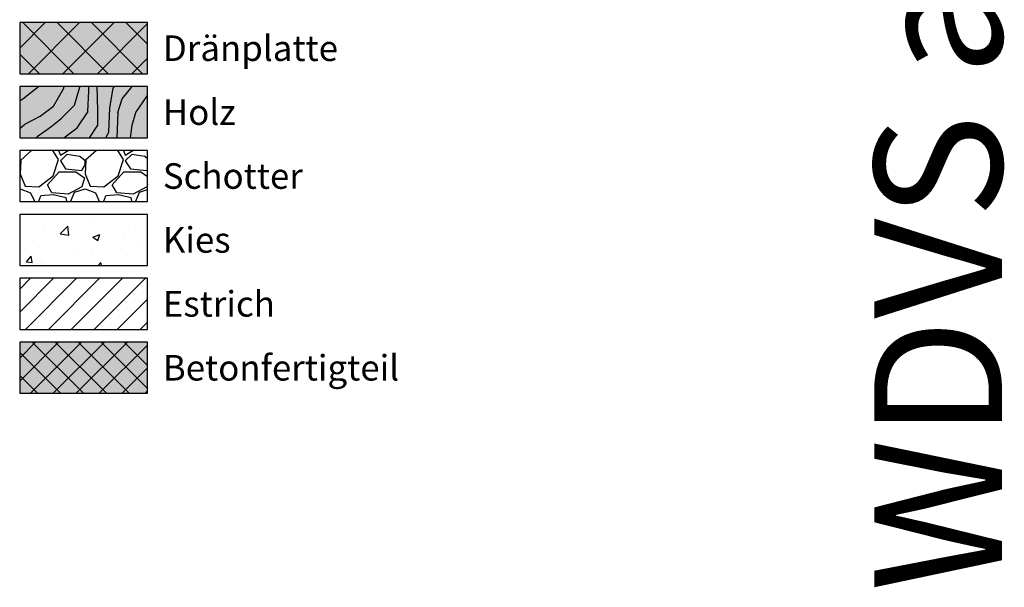
# Model space of a CAD drawing. Units: millimetres. Extents: x -301 to 4112, y -11579 to 1455.
# Drawn here: x -300 to 85, y 392 to 614 of the extents above; entities that cross this region are included whole.
import ezdxf
from ezdxf.enums import TextEntityAlignment as Align

# ---------------------------------------------------------------- set-up
doc = ezdxf.new("R2010")
doc.units = ezdxf.units.MM
doc.header["$LTSCALE"] = 0.1
doc.layers.get('0').update_dxf_attribs({"linetype": 'CONTINUOUS'})
for name, color, linetype, lineweight in [('_Beschriftung', 7, 'CONTINUOUS', 18), ('Beschrifftung A4', 7, 'CONTINUOUS', 18), ('Rahmen', 251, 'CONTINUOUS', 18)]:
    doc.layers.add(name, color=color, linetype=linetype, lineweight=lineweight)
doc.layers.add('Rohbau', color=4, linetype='CONTINUOUS')
doc.layers.add('SCHRAFFUR', color=7, linetype='CONTINUOUS')
doc.styles.add('ARIAL', font='arial.ttf')
doc.styles.add('Synthesa-1', font='VAG Rounded BT.TTF', dxfattribs={"height": 6})

# ---------------------------------------------------------------- blocks, each defined once
blk = doc.blocks.new('Zeichenrahmen M 1-5')
at = {"layer": 'Rahmen', "color": 0, "style": 'ARIAL'}
blk.add_attdef('SCHNITTRICHTUNG', text='', height=50, dxfattribs=at).set_placement((604.99973, 1355.00016), align=Align.BOTTOM_CENTER)
blk.add_attdef('WANDBESCHREIBUNG', text='', height=50, rotation=90, dxfattribs=at).set_placement((100, 727.50008), align=Align.BOTTOM_CENTER)
blk.add_attdef('DETAILBESCHREIBUNG', text='', height=50, dxfattribs=at).set_placement((604.99973, 100), align=Align.TOP_CENTER)

msp = doc.modelspace()

# ---------------------------------------------------------------- hatches: boundary and pattern name
at = {"linetype": 'Continuous'}
h = msp.add_hatch(dxfattribs=at)
h.set_pattern_fill('WOOD_3', color=251, scale=50, angle=45, pattern_type=2)
h.set_pattern_definition([(40.2364, (-31.0104, 385.1045), (-424.263803, -353.553723), [6.0208, -596.059]), (56.31, (-26.414, 388.994), (106.06613, 176.77664), [7.6486, -247.3024]), (90, (-22.17, 395.358), (-35.3553, 35.3554), [5.657, -65.054]), (91.8476, (-22.1716, 401.0144), (-35.355152, 1025.304846), [10.9658, -1085.6197]), (57.9946, (-22.525, 411.9746), (-247.487486, -388.90867), [6.6708, -660.4123]), (45, (-18.99, 417.63), (7e-15, 70.711), [12.5, -37.5]), (35.5377, (-10.151, 426.47), (-212.132, -141.42145), [6.0827, -298.0553]), (39.2894, (-40.5563, 394.6505), (-353.55342, -282.842646), [5.025, -497.469]), (45, (-36.667, 397.83), (7e-15, 70.711), [7.5, -42.5]), (73.3008, (-31.364, 403.1358), (176.77621, 601.040905), [7.3824, -730.8587]), (97.125, (-29.2426, 410.207), (35.35524, -318.198086), [11.4017, -558.686]), (84.2894, (-30.657, 421.5205), (35.355375, 388.90874), [7.1063, -703.5272]), (51.3402, (-29.95, 428.5916), (247.4873, 318.19809), [9.0554, -443.714]), (33.1113, (-24.293, 435.6627), (-601.041041, -388.908262), [9.7082, -961.1161]), (38.2902, (-51.5165, 405.6106), (353.55321, 282.842964), [8.5586, -847.3035]), (48.3665, (-44.799, 410.914), (530.329674, 601.041128), [8.5147, -842.9546]), (78.69, (-39.142, 417.278), (-35.3553, -106.06605), [9.014, -171.2637]), (92.4896, (-37.3744, 426.1167), (-35.355974, 742.4621), [8.1394, -805.8016]), (59.9314, (-37.728, 434.2484), (282.84284, 494.974658), [7.762, -768.4466]), (45, (-33.84, 440.966), (7e-15, 70.711), [6, -44]), (32.0054, (-29.5962, 445.2086), (388.90867, 247.487486), [6.6708, -660.4123]), (45, (-14.04, 390.054), (7e-15, 70.711), [0, -50]), (268.1524, (-14.3934, 400.3073), (35.355152, 1025.304846), [10.9658, -1085.6198]), (251.565, (-50.102, 424.703), (8e-05, -70.7107), [4.472, -107.331]), (233.13, (-51.5165, 420.46), (-176.77671, -247.48734), [7.071, -346.4823]), (201.8014, (-55.759, 414.803), (-247.48741, -106.06596), [3.808, -376.9808]), (71.565, (-14.393, 400.307), (-8e-05, 70.7107), [5.59, -106.213]), (51.7098, (-12.6256, 405.6106), (-282.842964, -353.55321), [8.5586, -847.3035]), (34.8753, (-7.3223, 412.3281), (707.107042, 494.9744), [14.2215, -1407.9248]), (34.6952, (-27.1213, 381.2154), (247.487226, 176.77691), [5.5902, -553.4268]), (60.5241, (-22.525, 384.3974), (-282.842827, -494.974704), [9.3407, -924.7363]), (87.8789, (-17.929, 392.5291), (-35.355376, -883.883496), [9.5525, -945.6961]), (79.6952, (-17.5754, 402.075), (106.06551, 601.040865), [7.9057, -782.6637]), (54.4623, (-16.161, 409.853), (141.42145, 212.132), [9.124, -295.014]), (38.4181, (-10.8579, 417.2779), (-671.751023, -530.330607), [13.0862, -1295.539]), (36.87, (-35.96, 390.054), (-247.48734, -176.77671), [7.071, -346.4823]), (56.31, (-30.303, 394.297), (106.06613, 176.77664), [7.6486, -247.3024]), (87.5104, (-26.0607, 400.661), (-35.355974, -742.4621), [8.1394, -805.8016]), (90, (-25.707, 408.793), (-35.3553, 35.3554), [9.1924, -61.518]), (62.354, (-25.707, 417.985), (-318.198317, -601.04064), [8.3815, -829.7712]), (41.6335, (-21.818, 425.4096), (-601.041128, -530.329674), [8.5147, -842.9546]), (27.8973, (-15.454, 431.0665), (459.61931, 247.487594), [6.8007, -673.2728]), (36.2538, (-44.799, 398.893), (282.842837, 212.131863), [6.5765, -651.0708]), (59.9314, (-39.4957, 402.7822), (282.84284, 494.974658), [7.762, -768.4466]), (77.0054, (-35.6066, 409.4997), (-70.7106, -282.84271), [9.434, -462.265]), (94.8991, (-33.4853, 418.692), (70.710815, -848.528137), [12.4198, -1229.5545]), (60.9454, (-34.546, 431.0665), (-106.06603, -176.7767), [7.28, -356.7254]), (38.991, (-31.0104, 437.4304), (388.908697, 318.198067), [9.5525, -945.6961]), (21.8014, (-23.586, 443.441), (247.48741, 106.06596), [3.808, -376.9808]), (35.5377, (-55.406, 409.5), (-212.132, -141.42145), [6.0827, -298.0553]), (55.008, (-50.4558, 413.0352), (318.197913, 459.619515), [8.6313, -854.5025]), (82.4054, (-45.506, 420.1063), (106.065399, 813.172884), [10.7005, -1059.3463]), (74.0546, (-8.7365, 395.3576), (106.06603, 388.908744), [5.1478, -509.6337]), (55.7843, (-7.3223, 400.3073), (-459.619371, -671.751444), [10.6888, -1058.1891]), (37.875, (-1.312, 409.146), (-282.84267, -212.13211), [12.0934, -391.0195])])
h.paths.add_polyline_path([(-249.97, 587.5), (-299.97, 587.5), (-299.97, 567.5), (-249.97, 567.5)])
at = {"layer": 'SCHRAFFUR', "linetype": 'Continuous'}
h = msp.add_hatch(color=252, dxfattribs=at)
h.dxf.hatch_style = 1
h.paths.add_polyline_path([(-249.97, 612.5), (-299.97, 612.5), (-299.97, 592.5), (-249.97, 592.5)])
h = msp.add_hatch(dxfattribs=at)
h.set_pattern_fill('ANSI37', color=1, scale=3)
h.set_pattern_definition([(45, (-25, 379.094), (-6.7352, 6.7352), []), (135, (-25, 379.094), (-6.7352, -6.7352), [])])
h.paths.add_polyline_path([(-249.97, 612.5), (-299.97, 612.5), (-299.97, 592.5), (-249.97, 592.5)])
h = msp.add_hatch(color=31, dxfattribs=at)
h.dxf.hatch_style = 1
h.paths.add_polyline_path([(-249.97, 587.5), (-299.97, 587.5), (-299.97, 567.5), (-249.97, 567.5)])
h = msp.add_hatch(dxfattribs=at)
h.set_pattern_fill('GRAVEL', color=251, style=0)
h.set_pattern_definition([(228.013, (-281.6861, 567.9), (-203.2, -228.6), [3.4172, -338.3048]), (184.9697, (-283.9721, 565.3601), (304.8, 25.4), [5.864, -580.5405]), (132.5104, (-289.8141, 564.852), (254, -279.4), [4.1348, -409.3472]), (267.2737, (-299.7201, 558.5021), (25.4, 508), [5.34, -528.6644]), (292.8337, (-299.9741, 553.1681), (-127, 304.8), [5.2363, -518.3981]), (357.2737, (-297.9421, 548.3421), (-508, 25.4), [5.34, -528.6644]), (37.6942, (-292.60815, 548.0881), (-330.2, -254), [7.0619, -699.13115]), (72.2553, (-287.0201, 552.4061), (177.8, 558.8), [6.6672, -660.0526]), (121.4296, (-284.9881, 558.7561), (-203.2, 330.2), [5.3581, -530.4555]), (175.2364, (-287.7821, 563.328), (279.4, -25.4), [6.1171, -299.7394]), (222.3974, (-293.87815, 563.8361), (-304.8, -279.4), [7.9108, -783.1677]), (138.814, (-274.5741, 558.248), (-177.8, 152.4), [2.7, -267.3057]), (171.4692, (-276.6061, 560.0261), (330.2, -50.8), [5.1368, -508.5464]), (225, (-281.686, 560.788), (-4e-15, -25.4), [3.592, -32.329]), (203.199, (-283.464, 563.836), (127, 50.8), [1.9344, -191.5062]), (291.801, (-285.242, 563.074), (-25.4, 76.2), [2.7357, -134.0475]), (30.964, (-284.226, 560.534), (76.2, 50.8), [4.4432, -143.663]), (161.565, (-280.416, 562.82), (50.8, -25.4), [3.213, -77.109]), (16.3895, (-299.9741, 563.0741), (254, 76.2), [4.5009, -445.5883]), (70.346, (-295.6561, 564.344), (-101.6, -279.4), [3.776, -373.8222]), (293.199, (-280.416, 567.9), (-50.8, 127), [3.8688, -189.5718]), (343.6105, (-278.8921, 564.3441), (-254, 76.2), [4.5009, -445.5883]), (339.444, (-299.974, 547.326), (-127, 50.8), [4.3404, -212.6773]), (294.775, (-295.9101, 545.802), (-127, 279.4), [3.6367, -360.036]), (66.801, (-280.162, 542.5), (50.8, 127), [3.8688, -189.5718]), (17.354, (-278.6381, 546.0561), (-330.2, -101.6), [4.2578, -421.5238]), (69.444, (-292.608, 542.5), (-50.8, -127), [2.1702, -214.8475]), (101.31, (-281.686, 542.5), (-25.4, 101.6), [1.295, -128.22]), (165.964, (-281.94, 543.77), (76.2, -25.4), [5.2363, -99.4905]), (186.009, (-287.0201, 545.0401), (254, 25.4), [4.8527, -480.4136]), (303.69, (-284.226, 558.248), (-25.4, 50.8), [3.663, -87.918]), (353.1572, (-282.1941, 555.2001), (431.8, -50.8), [6.3956, -633.1601]), (60.945, (-275.8441, 554.438), (-101.6, -177.8), [2.615, -258.894]), (90, (-274.574, 556.724), (-25.4, 25.4), [1.524, -23.876]), (120.2564, (-287.5281, 545.802), (101.6, -177.8), [3.5287, -349.3394]), (48.013, (-289.3061, 548.85), (203.2, 228.6), [6.8344, -334.8876]), (0, (-284.734, 553.93), (25.4, 25.4), [6.604, -18.796]), (325.305, (-278.1301, 553.93), (254, -177.8), [4.0161, -397.5932]), (254.055, (-274.828, 551.644), (-25.4, -101.6), [3.6983, -181.2165]), (207.646, (-275.8441, 548.0881), (-482.6, -254), [6.0215, -596.1246]), (175.426, (-281.1781, 545.2941), (-330.2, 25.4), [6.3703, -630.6585])])
h.paths.add_polyline_path([(-249.97, 562.5), (-299.97, 562.5), (-299.97, 542.5), (-249.97, 542.5)])
h = msp.add_hatch(dxfattribs=at)
h.set_pattern_fill('AR-CONC', color=251, scale=0.15, style=0)
h.set_pattern_definition([(50, (-25, 354.094), (27.3277, -2.3909), [2.8575, -31.4325]), (355, (-25, 354.094), (-5.2865, 28.6585), [2.286, -25.146]), (100.451, (-22.723, 353.895), (22.0412, 26.2677), [2.4285, -26.7135]), (46.184, (-25, 361.714), (40.662, -6.3063), [4.2862, -47.1487]), (96.636, (-21.61, 361.19), (35.6106, 37.114), [3.6428, -40.0703]), (351.184, (-25, 361.714), (35.6106, 37.114), [3.429, -37.719]), (21, (-21.19, 359.81), (22.7422, -15.3398), [2.8575, -31.4325]), (326, (-21.19, 359.81), (9.2703, 27.6282), [2.286, -25.146]), (71.451, (-19.295, 358.53), (32.0125, 12.2884), [2.4285, -26.7135]), (37.5, (-25, 354.094), (0.4633, 12.68326), [0, -24.8412, 0, -25.527, 0, -25.24125]), (7.5, (-25, 354.094), (10.02295, 15.0271), [0, -14.5542, 0, -24.2697, 0, -9.62025]), (327.5, (-33.496, 354.094), (20.3386, -0.8593), [0, -9.525, 0, -29.718, 0, -39.4335]), (317.5, (-37.306, 354.094), (22.2194, 3.814), [0, -12.3825, 0, -19.7358, 0, -28.0035])])
h.paths.add_polyline_path([(-249.97, 537.5), (-299.97, 537.5), (-299.97, 517.5), (-249.97, 517.5)])
h = msp.add_hatch(dxfattribs=at)
h.set_pattern_fill('ANSI31', color=251, scale=2, style=0)
h.set_pattern_definition([(45, (-25, 379.094), (-4.49013, 4.49013), [])])
h.paths.add_polyline_path([(-249.97, 512.5), (-299.97, 512.5), (-299.97, 492.5), (-249.97, 492.5)])
h = msp.add_hatch(color=254, dxfattribs=at)
h.dxf.hatch_style = 1
h.paths.add_polyline_path([(-249.97, 487.5), (-299.97, 487.5), (-299.97, 467.5), (-249.97, 467.5)])
h = msp.add_hatch(dxfattribs=at)
h.set_pattern_fill('ANSI37', color=3, scale=2, style=0)
h.set_pattern_definition([(45, (-25, 379.094), (-4.49013, 4.49013), []), (135, (-25, 379.094), (-4.49013, -4.49013), [])])
h.paths.add_polyline_path([(-249.97, 487.5), (-299.97, 487.5), (-299.97, 467.5), (-249.97, 467.5)])

# ---------------------------------------------------------------- linework, layer by layer
at = {"layer": 'Beschrifftung A4', "linetype": 'Continuous', "lineweight": -3}
for points in [[(-249.97, 612.5), (-299.97, 612.5), (-299.97, 592.5), (-249.97, 592.5)], [(-249.97, 587.5), (-299.97, 587.5), (-299.97, 567.5), (-249.97, 567.5)], [(-249.97, 562.5), (-299.97, 562.5), (-299.97, 542.5), (-249.97, 542.5)], [(-249.97, 537.5), (-299.97, 537.5), (-299.97, 517.5), (-249.97, 517.5)], [(-249.97, 512.5), (-299.97, 512.5), (-299.97, 492.5), (-249.97, 492.5)]]:
    msp.add_lwpolyline(points, close=True, dxfattribs=at)
at = {"layer": 'Rohbau', "linetype": 'Continuous', "lineweight": -3}
msp.add_lwpolyline([(-249.97, 487.5), (-299.97, 487.5), (-299.97, 467.5), (-249.97, 467.5)], close=True, dxfattribs=at)

# ---------------------------------------------------------------- block references
at = {"layer": 'Rahmen', "color": 5}
ref = msp.add_blockref('Zeichenrahmen M 1-5', (0, 0), dxfattribs=at)
ref.add_attrib('WANDBESCHREIBUNG', 'WDVS auf Mauerwerk', dxfattribs={"color": 0, "height": 50, "rotation": 90, "style": 'ARIAL'}).set_placement((100, 727.5), align=Align.BOTTOM_CENTER)

# ---------------------------------------------------------------- texts
at = {"layer": '_Beschriftung', "color": 7, "linetype": 'Continuous', "char_height": 10, "attachment_point": 4, "style": 'Synthesa-1'}
for s, insert in [('Dränplatte', (-243.97, 602.5)), ('Holz', (-243.97, 577.5)), ('Schotter', (-243.97, 552.5)), ('Kies', (-243.97, 527.5)), ('Estrich', (-243.97, 502.5)), ('Betonfertigteil', (-243.97, 477.5))]:
    msp.add_mtext_dynamic_manual_height_columns(s, width=126.0971, gutter_width=35, heights=[0], dxfattribs=dict(at, insert=insert))

doc.saveas('drawing.dxf')
